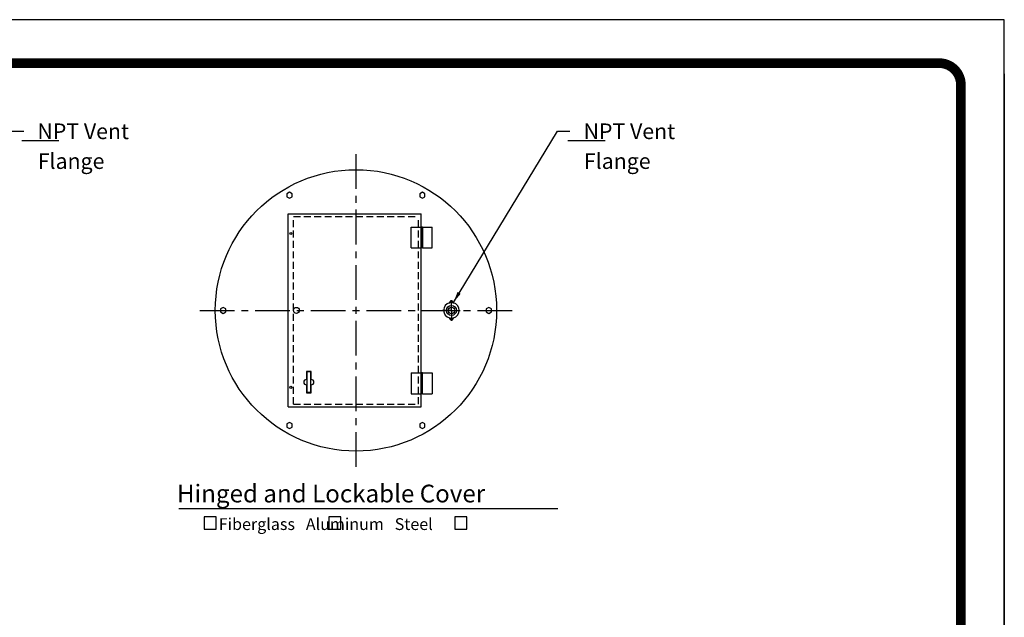
# Model space of a CAD drawing. Extents: x -9 to 616, y 148 to 531.
# Drawn here: x 145 to 287, y 445 to 531 of the extents above; entities that cross this region are included whole.
import ezdxf
from ezdxf.enums import TextEntityAlignment as Align

# ---------------------------------------------------------------- set-up
doc = ezdxf.new("R2010")
doc.units = 0
doc.header["$LTSCALE"] = 4
doc.header["$MEASUREMENT"] = 0
doc.linetypes.add('CENTER', pattern=[2, 1.25, -0.25, 0.25, -0.25])
doc.linetypes.add('HIDDEN', pattern=[0.375, 0.25, -0.125])
doc.layers.get('0').update_dxf_attribs({"linetype": 'CONTINUOUS'})
for name, color, linetype in [('15', 4, 'CONTINUOUS'), ('BORDER', 5, 'CONTINUOUS'), ('CENTER', 3, 'CENTER'), ('DIM', 6, 'CONTINUOUS'), ('HIDDEN', 1, 'HIDDEN'), ('LIMITS', 7, 'CONTINUOUS'), ('OBJECT', 2, 'CONTINUOUS')]:
    doc.layers.add(name, color=color, linetype=linetype)
doc.styles.add('ROMAND', font='romand', dxfattribs={"height": 1.7})
doc.styles.add('SCRIPTC', font='scriptc', dxfattribs={"height": 2})
doc.styles.get("Standard").update_dxf_attribs({"font": 'txt.shx', "height": 3})
doc.dimstyles.get("Standard").update_dxf_attribs({"dimtxt": 0.18, "dimasz": 0.18, "dimexe": 0.18, "dimexo": 0.0625, "dimgap": 0.09, "dimtad": 0, "dimtih": 1, "dimtoh": 1, "dimdec": 4, "dimzin": 0, "dimtxsty": 'STANDARD', "dimcen": 0.09, "dimazin": 3, "dimtfac": 1, "dimtdec": 4, "dimtofl": 0, "dimtmove": 0, "dimatfit": 3, "dimtolj": 1, "dimtzin": 0})

# ---------------------------------------------------------------- blocks, each defined once
blk = doc.blocks.new('150PF')
at = {"layer": '15', "color": 3, "linetype": 'CENTER'}
for p, q in [((2.458143, 5.175886), (2.458143, 6.245582)), ((2.458143, 1.3321), (2.458143, 0.262404))]:
    blk.add_line(p, q, dxfattribs=at)
at = {"layer": 'CENTER'}
for q in [(2.458143, 5.791571), (-0.079436, 3.253993), (4.995721, 3.253993), (2.458143, 0.716415)]:
    blk.add_line((2.458143, 3.253993), q, dxfattribs=at)
at = {"layer": 'OBJECT', "color": 3, "linetype": 'CENTER'}
for p, q in [((2.458143, 5.566493), (1.797626, 5.566493)), ((2.458143, 5.566493), (3.011616, 5.566493)), ((2.458143, 0.941493), (1.797626, 0.941493)), ((2.458143, 0.941493), (3.011616, 0.941493))]:
    blk.add_line(p, q, dxfattribs=at)
at = {"layer": 'OBJECT'}
for p, q in [((1.989393, 5.566493), (1.989393, 5.572861)), ((2.926893, 5.566493), (2.926893, 5.572861)), ((1.989393, 0.941493), (1.989393, 0.935125)), ((2.926893, 0.941493), (2.926893, 0.935125))]:
    blk.add_line(p, q, dxfattribs=at)
for centre, radius in [((2.458143, 5.566493), 0.21875), ((2.458143, 3.253993), 1.4375), ((2.458143, 3.253993), 0.95), ((2.458143, 0.941493), 0.21875)]:
    blk.add_circle(centre, radius, dxfattribs=at)
for centre, radius, start, end in [((2.458143, 5.566493), 0.46875, 0, 180), ((2.458143, 3.253993), 2.25, 104.940303, 255.059697), ((1.839393, 5.572861), 0.15, 284.940303, 0), ((3.076893, 5.572861), 0.15, 180, 255.059697), ((2.458143, 3.253993), 2.25, 284.940303, 75.059697), ((1.839393, 0.935125), 0.15, 0, 75.059697), ((2.458143, 0.941493), 0.46875, 180, 0), ((3.076893, 0.935125), 0.15, 104.940303, 180)]:
    blk.add_arc(centre, radius, start, end, dxfattribs=at)

msp = doc.modelspace()

# ---------------------------------------------------------------- linework, layer by layer
at = {"layer": '15', "color": 2}
for p, q in [((202.884, 500.6991), (202.6965, 500.6991)), ((202.884, 500.6522), (202.6965, 500.6522)), ((202.884, 500.0875), (202.6965, 500.0875)), ((202.884, 500.0406), (202.6965, 500.0406)), ((202.884, 499.5719), (202.6965, 499.5719)), ((202.884, 499.525), (202.6965, 499.525)), ((202.884, 498.9614), (202.6965, 498.9614)), ((202.884, 498.9145), (202.6965, 498.9145)), ((202.884, 479.7015), (202.6965, 479.7015)), ((202.884, 479.6547), (202.6965, 479.6547)), ((202.884, 479.091), (202.6965, 479.091)), ((202.884, 479.0442), (202.6965, 479.0442)), ((202.884, 478.5754), (202.6965, 478.5754)), ((202.884, 478.5285), (202.6965, 478.5285)), ((202.884, 477.9638), (202.6965, 477.9638)), ((202.884, 477.917), (202.6965, 477.917))]:
    msp.add_line(p, q, dxfattribs=at)
at = {"layer": 'BORDER', "color": 5, "const_width": 1.3919}
msp.add_lwpolyline([(-2.8706, 192.8236), (-2.8706, 521.7693, -0.414214), (0.2543, 524.8941), (277.2876, 524.8941, -0.414214), (280.4124, 521.7693), (280.4124, 192.8236)], format="xyb", dxfattribs=at)
at = {"layer": 'BORDER', "color": 5, "const_width": 0.7812}
msp.add_lwpolyline([(280.4124, 192.8236), (280.4124, 521.7693)], dxfattribs=at)
at = {"layer": 'CENTER'}
for p, q in [((193.3215, 511.808), (193.3215, 466.808)), ((170.8215, 489.308), (215.8215, 489.308))]:
    msp.add_line(p, q, dxfattribs=at)
at = {"layer": 'DIM'}
for p, q in [((145.2149, 513.7587), (150.559, 513.7587)), ((223.8456, 513.7587), (229.1897, 513.7587)), ((167.8137, 460.8072), (222.3638, 460.8072))]:
    msp.add_line(p, q, dxfattribs=at)
at = {"layer": 'DIM', "color": 2}
for p, q in [((201.2903, 498.3068), (201.2903, 501.3068)), ((202.6965, 501.3068), (202.6965, 498.3068)), ((202.884, 501.3068), (202.6965, 501.3068)), ((202.884, 501.3068), (202.884, 498.3068)), ((204.2903, 498.3068), (204.2903, 501.3068)), ((202.884, 498.3068), (202.6965, 498.3068)), ((201.2903, 480.3092), (201.2903, 477.3092)), ((202.884, 480.3092), (202.6965, 480.3092)), ((202.6965, 477.3092), (202.6965, 480.3092)), ((202.884, 477.3092), (202.884, 480.3092)), ((204.2903, 480.3092), (204.2903, 477.3092)), ((202.884, 477.3092), (202.6965, 477.3092))]:
    msp.add_line(p, q, dxfattribs=at)
at = {"layer": 'DIM'}
for points in [[(173.2156, 457.8474), (173.2156, 459.5884), (171.4745, 459.5884), (171.4745, 457.8474)], [(191.1665, 457.8474), (191.1665, 459.5884), (189.4255, 459.5884), (189.4255, 457.8474)], [(209.2918, 457.8474), (209.2918, 459.5884), (207.5507, 459.5884), (207.5507, 457.8474)]]:
    msp.add_lwpolyline(points, close=True, dxfattribs=at)
at = {"layer": 'HIDDEN'}
for p, q in [((184.3215, 475.808), (184.3215, 502.808)), ((184.3215, 502.808), (202.3215, 502.808)), ((202.3215, 475.808), (202.3215, 502.808)), ((184.3215, 475.808), (202.3215, 475.808))]:
    msp.add_line(p, q, dxfattribs=at)
at = {"layer": 'LIMITS', "color": 7}
for p, q in [((286.6621, 531.1438), (-9.1203, 531.1438)), ((286.6621, 148.3667), (286.6621, 531.1438))]:
    msp.add_line(p, q, dxfattribs=at)
at = {"layer": 'LIMITS'}
for p, q in [((286.6621, 523.3479), (286.6621, 148.3667)), ((286.6621, 148.3667), (286.6621, 523.3479))]:
    msp.add_line(p, q, dxfattribs=at)
at = {"layer": 'OBJECT'}
for p, q in [((183.5715, 475.433), (183.5715, 503.183)), ((183.5715, 503.183), (202.6965, 503.183)), ((202.6965, 475.433), (202.6965, 503.183)), ((201.2903, 501.3068), (202.6965, 501.3068)), ((202.884, 501.3068), (204.2903, 501.3068)), ((201.2903, 498.3068), (202.6965, 498.3068)), ((202.884, 498.3068), (204.2903, 498.3068)), ((186.8871, 480.5289), (186.184, 480.5289)), ((186.184, 480.5289), (186.184, 479.357)), ((186.2543, 480.4586), (186.2543, 477.5055)), ((186.8168, 480.4586), (186.2543, 480.4586)), ((186.8168, 477.5055), (186.8168, 480.4586)), ((186.8871, 479.357), (186.8871, 480.5289)), ((201.2903, 480.3092), (202.6965, 480.3092)), ((202.884, 480.3092), (204.2903, 480.3092)), ((186.184, 478.607), (186.184, 477.4352)), ((186.8871, 477.4352), (186.8871, 478.607)), ((186.184, 477.4352), (186.8871, 477.4352)), ((186.8168, 477.5055), (186.2543, 477.5055)), ((201.2903, 477.3092), (202.6965, 477.3092)), ((202.884, 477.3092), (204.2903, 477.3092)), ((183.5715, 475.433), (202.6965, 475.433))]:
    msp.add_line(p, q, dxfattribs=at)
for points in [[(184.134, 505.6543), (184.134, 506.0873), (183.759, 506.3038), (183.384, 506.0873), (183.384, 505.6543), (183.759, 505.4377)], [(202.884, 505.4377), (203.259, 505.6543), (203.259, 506.0873), (202.884, 506.3038), (202.509, 506.0873), (202.509, 505.6543)], [(174.5715, 489.5245), (174.1965, 489.741), (173.8215, 489.5245), (173.8215, 489.0915), (174.1965, 488.875), (174.5715, 489.0915)], [(212.0715, 489.0915), (212.4465, 488.875), (212.8215, 489.0915), (212.8215, 489.5245), (212.4465, 489.741), (212.0715, 489.5245)], [(183.759, 473.1783), (183.384, 472.9618), (183.384, 472.5288), (183.759, 472.3123), (184.134, 472.5288), (184.134, 472.9618)], [(202.509, 472.9618), (202.509, 472.5288), (202.884, 472.3123), (203.259, 472.5288), (203.259, 472.9618), (202.884, 473.1783)]]:
    msp.add_lwpolyline(points, close=True, dxfattribs=at)
for centre, radius in [((193.3215, 489.308), 20.25), ((183.9465, 500.3721), 0.15), ((184.7535, 489.308), 0.432), ((183.9465, 478.2439), 0.15)]:
    msp.add_circle(centre, radius, dxfattribs=at)
for centre, start, end in [((186.184, 478.982), 90, 270), ((186.8871, 478.982), 270, 90)]:
    msp.add_arc(centre, 0.375, start, end, dxfattribs=at)

# ---------------------------------------------------------------- block references
at = {"xscale": 0.5, "yscale": 0.5, "zscale": 0.5}
msp.add_blockref('150PF', (205.8385, 487.681), dxfattribs=at)

# ---------------------------------------------------------------- texts
at = {"layer": 'DIM', "style": 'ROMAND'}
for s, p in [('   NPT Vent', (145.3973, 515.0882)), ('   NPT Vent', (224.028, 515.0882)), ('   Flange', (145.4453, 510.796)), ('   Flange', (224.0761, 510.796))]:
    msp.add_text(s, height=2.25, dxfattribs=at).set_placement(p, align=Align.MIDDLE_LEFT)
for s, height, p in [('Hinged and Lockable Cover', 2.55, (167.5523, 461.6777)), ('Fiberglass   Aluminum   Steel', 1.7, (173.565, 457.7066))]:
    msp.add_text(s, height=height, dxfattribs=at).set_placement(p)

# ---------------------------------------------------------------- leaders
at = {"layer": 'DIM'}
for points in [[(128.7136, 490.4643), (143.7207, 515.0882), (145.4927, 515.0882)], [(207.3443, 490.4643), (222.3514, 515.0882), (224.1235, 515.0882)]]:
    msp.add_leader(points, dimstyle='STANDARD', override={"dimasz": 1.6, "dimexe": 1.7, "dimgap": 1.7, "dimdec": 2, "dimtxsty": 'SCRIPTC', "dimtdec": 2}, dxfattribs=at)

doc.saveas('drawing.dxf')
